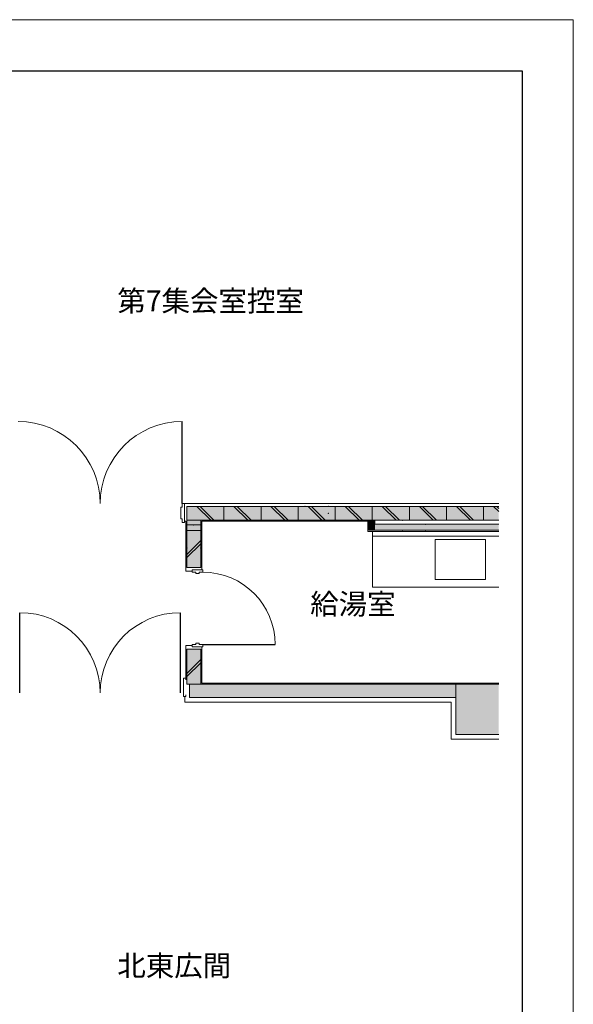
# Model space of a CAD drawing. Units: millimetres. Extents: x 171873 to 201573, y 48869 to 69869.
# Drawn here: x 195603 to 201573, y 59255 to 69869 of the extents above; entities that cross this region are included whole.
import ezdxf
from ezdxf.enums import TextEntityAlignment as Align

# ---------------------------------------------------------------- set-up
doc = ezdxf.new("R2010")
doc.units = ezdxf.units.MM
for name, color, linetype, lineweight in [('1階座席', 3, 'Continuous', 9), ('2階座席', 5, 'Continuous', 9), ('A733_ストリートファニチャ', 7, 'Continuous', 9)]:
    doc.layers.add(name, color=color, linetype=linetype, lineweight=lineweight)
doc.layers.add('枠', color=7, linetype='Continuous', lineweight=9, plot=False)
doc.styles.add('Style-HGSｺﾞｼｯｸM', font='txt')

msp = doc.modelspace()

# ---------------------------------------------------------------- linework, layer by layer
at = {"layer": '2階座席', "color": 7, "linetype": 'Continuous', "lineweight": 30, "flags": 128}
msp.add_lwpolyline([(172423.137725, 49419.154865), (172423.137725, 69319.154865), (201023.137725, 69319.154865), (201023.137725, 49419.154865), (172423.137725, 49419.154865)], close=True, dxfattribs=at)
at = {"layer": 'A733_ストリートファニチャ', "color": 7, "lineweight": 30}
for p, q in [((197355.582279, 64652.660765), (197355.582279, 65537.660765)), ((195605.582279, 62611.660765), (195605.582279, 63476.660765)), ((197335.582279, 62611.660765), (197335.582279, 63476.660765)), ((197578.582279, 63132.660765), (198358.582279, 63132.660765))]:
    msp.add_line(p, q, dxfattribs=at)
at = {"layer": 'A733_ストリートファニチャ', "color": 7, "lineweight": 9}
for p, q in [((197355.582279, 64612.660765), (197355.582279, 64652.660765)), ((197380.582279, 64652.660765), (197355.582279, 64652.660765)), ((197355.582279, 64612.660765), (197355.582279, 64652.660765)), ((197380.582279, 64652.660765), (197355.582279, 64652.660765)), ((197355.582279, 64612.660765), (197355.582279, 64652.660765)), ((197380.582279, 64652.660765), (197355.582279, 64652.660765)), ((200769.443835, 64652.660765), (197380.582279, 64652.660765)), ((197380.582279, 64449.660765), (197380.582279, 64652.660765)), ((197380.582279, 64449.660765), (197380.582279, 64652.660765)), ((197380.582279, 64449.660765), (197380.582279, 64652.660765)), ((197340.582279, 64489.660765), (197340.582279, 64612.660765)), ((197355.582279, 64612.660765), (197340.582279, 64612.660765)), ((197340.582279, 64489.660765), (197340.582279, 64612.660765)), ((197355.582279, 64612.660765), (197340.582279, 64612.660765)), ((197340.582279, 64489.660765), (197340.582279, 64612.660765)), ((197355.582279, 64612.660765), (197340.582279, 64612.660765)), ((200769.443835, 64622.660765), (197405.582279, 64622.660765)), ((197405.582279, 63962.660765), (197405.582279, 64622.660765)), ((197662.90461, 64472.660765), (197512.90461, 64622.660765)), ((197698.259949, 64472.660765), (197548.259949, 64622.660765)), ((197805.582279, 64472.660765), (197805.582279, 64622.660765)), ((198062.90461, 64472.660765), (197912.90461, 64622.660765)), ((198098.259949, 64472.660765), (197948.259949, 64622.660765)), ((198205.582279, 64472.660765), (198205.582279, 64622.660765)), ((198462.90461, 64472.660765), (198312.90461, 64622.660765)), ((198498.259949, 64472.660765), (198348.259949, 64622.660765)), ((198605.582279, 64472.660765), (198605.582279, 64622.660765)), ((198862.90461, 64472.660765), (198712.90461, 64622.660765)), ((198898.259949, 64472.660765), (198748.259949, 64622.660765)), ((199005.582279, 64472.660765), (199005.582279, 64622.660765)), ((199262.90461, 64472.660765), (199112.90461, 64622.660765)), ((199298.259949, 64472.660765), (199148.259949, 64622.660765)), ((199405.582279, 64472.660765), (199405.582279, 64622.660765)), ((199662.90461, 64472.660765), (199512.90461, 64622.660765)), ((199698.259949, 64472.660765), (199548.259949, 64622.660765)), ((199805.582279, 64472.660765), (199805.582279, 64622.660765)), ((200062.90461, 64472.660765), (199912.90461, 64622.660765)), ((200098.259949, 64472.660765), (199948.259949, 64622.660765)), ((200205.582279, 64472.660765), (200205.582279, 64622.660765)), ((200462.90461, 64472.660765), (200312.90461, 64622.660765)), ((200498.259949, 64472.660765), (200348.259949, 64622.660765)), ((200605.582279, 64472.660765), (200605.582279, 64622.660765)), ((200769.443835, 64566.12154), (200712.90461, 64622.660765)), ((200769.443835, 64601.476879), (200748.259949, 64622.660765)), ((197355.582279, 64489.660765), (197340.582279, 64489.660765)), ((197355.582279, 64489.660765), (197340.582279, 64489.660765)), ((197355.582279, 64489.660765), (197340.582279, 64489.660765)), ((197355.582279, 64489.660765), (197355.582279, 64449.660765)), ((197355.582279, 64489.660765), (197355.582279, 64449.660765)), ((197355.582279, 64489.660765), (197355.582279, 64449.660765)), ((197380.582279, 64449.660765), (197355.582279, 64449.660765)), ((197380.582279, 64449.660765), (197355.582279, 64449.660765)), ((197380.582279, 64449.660765), (197355.582279, 64449.660765)), ((197395.582279, 64462.660765), (197380.582279, 64462.660765)), ((197395.582279, 64462.660765), (197380.582279, 64462.660765)), ((197395.582279, 64462.660765), (197380.582279, 64462.660765)), ((197395.582279, 63922.660765), (197395.582279, 64462.660765)), ((200769.443835, 64472.660765), (197405.582279, 64472.660765)), ((197555.582279, 63962.660765), (197555.582279, 64472.660765)), ((197565.582279, 63937.660765), (197565.582279, 64462.660765)), ((197565.582279, 64462.660765), (199356.582279, 64462.660765)), ((199356.582279, 64352.660765), (199356.582279, 64472.660765)), ((199369.082279, 64365.160765), (199369.082279, 64472.660765)), ((199434.082279, 64430.160765), (199434.082279, 64472.660765)), ((199434.082279, 64430.160765), (200769.443835, 64430.160765)), ((197480.582279, 64423.372473), (197405.582279, 64423.372473)), ((197480.582279, 64423.372473), (197405.582279, 64423.372473)), ((197480.582279, 64423.372473), (197405.582279, 64423.372473)), ((197405.582279, 64362.660765), (197555.582279, 64362.660765)), ((197405.582279, 64362.660765), (197555.582279, 64362.660765)), ((197405.582279, 64362.660765), (197555.582279, 64362.660765)), ((197555.582279, 64423.372473), (197480.582279, 64423.372473)), ((199356.582279, 64352.660765), (200769.443835, 64352.660765)), ((199369.082279, 64365.160765), (200769.443835, 64365.160765)), ((199406.582279, 63752.660765), (199406.582279, 64352.660765)), ((197555.582279, 64255.338435), (197405.582279, 64105.338435)), ((197555.582279, 64219.983096), (197405.582279, 64069.983096)), ((200769.443835, 64302.660765), (199406.582279, 64302.660765)), ((200081.879295, 63833.054726), (200081.879295, 64264.418212)), ((200081.879295, 64264.418212), (200626.817813, 64264.418212)), ((200626.817813, 64264.418212), (200626.817813, 63833.054726)), ((197463.582279, 63922.660765), (197395.582279, 63922.660765)), ((197405.582279, 63962.660765), (197555.582279, 63962.660765)), ((197463.582279, 63937.660765), (197578.582279, 63937.660765)), ((197463.582279, 63937.660765), (197463.582279, 63912.660765)), ((197503.582279, 63912.660765), (197463.582279, 63912.660765)), ((197503.582279, 63912.660765), (197503.582279, 63897.660765)), ((197538.582279, 63912.660765), (197578.582279, 63912.660765)), ((197538.582279, 63912.660765), (197538.582279, 63897.660765)), ((197578.582279, 63937.660765), (197578.582279, 63912.660765)), ((197503.582279, 63897.660765), (197538.582279, 63897.660765)), ((200626.817813, 63833.054726), (200081.879295, 63833.054726)), ((200006.582279, 63752.660765), (199406.582279, 63752.660765)), ((200769.443835, 63752.660765), (200006.582279, 63752.660765)), ((197463.582279, 63122.660765), (197395.582279, 63122.660765)), ((197395.582279, 62771.660765), (197395.582279, 63122.660765)), ((197405.582279, 63082.660765), (197555.582279, 63082.660765)), ((197405.582279, 62706.660765), (197405.582279, 63082.660765)), ((197503.582279, 63132.660765), (197463.582279, 63132.660765)), ((197463.582279, 63107.660765), (197463.582279, 63132.660765)), ((197463.582279, 63107.660765), (197578.582279, 63107.660765)), ((197503.582279, 63132.660765), (197503.582279, 63147.660765)), ((197503.582279, 63147.660765), (197538.582279, 63147.660765)), ((197538.582279, 63132.660765), (197538.582279, 63147.660765)), ((197538.582279, 63132.660765), (197578.582279, 63132.660765)), ((197555.582279, 62706.660765), (197555.582279, 63082.660765)), ((197565.582279, 62716.660765), (197565.582279, 63107.660765)), ((197578.582279, 63107.660765), (197578.582279, 63132.660765)), ((197555.582279, 62972.338435), (197405.582279, 62822.338435)), ((197555.582279, 62936.983096), (197405.582279, 62786.983096)), ((197370.582279, 62771.660765), (197370.582279, 62571.660765)), ((197370.582279, 62771.660765), (197395.582279, 62771.660765)), ((197395.582279, 62751.660765), (197395.582279, 62771.660765)), ((197405.582279, 62706.660765), (197555.582279, 62706.660765)), ((197435.582279, 62706.660765), (197435.582279, 62561.660765)), ((197435.582279, 62706.660765), (200769.443835, 62706.660765)), ((197565.582279, 62716.660765), (200769.443835, 62716.660765)), ((200306.582279, 62561.660765), (200306.582279, 62706.660765)), ((197370.582279, 62571.660765), (197395.582279, 62571.660765)), ((197385.582279, 62571.660765), (197385.582279, 62511.660765)), ((197393.582279, 62571.660765), (197385.582279, 62571.660765)), ((197395.582279, 62591.660765), (197395.582279, 62571.660765)), ((197435.582279, 62561.660765), (200306.582279, 62561.660765)), ((200306.582279, 62561.660765), (200306.582279, 62161.660765)), ((197385.582279, 62511.660765), (200256.582279, 62511.660765)), ((200256.582279, 62511.660765), (200256.582279, 62111.660765)), ((200256.582279, 62111.660765), (200769.443835, 62111.660765)), ((200306.582279, 62161.660765), (200769.443835, 62161.660765))]:
    msp.add_line(p, q, dxfattribs=at)
for centre, radius, start, end in [((195585.582279, 64652.660765), 885, 0, 90), ((197355.582279, 64652.660765), 885, 90, 180), ((197578.582279, 63132.660765), 780, 0, 90), ((195605.582279, 62611.660765), 865, 0, 90), ((197335.582279, 62611.660765), 865, 90, 180)]:
    msp.add_arc(centre, radius, start, end, dxfattribs=at)
for p in [(198680.582279, 64622.660765), (198930.582279, 64622.660765), (198930.582279, 64547.660765), (198680.582279, 64472.660785), (198930.582279, 64472.660765), (199729.223333, 64472.660765), (199979.223333, 64430.160815), (197405.582279, 64423.372473), (197405.582279, 64423.372473), (197405.582279, 64423.372473), (197480.582279, 64423.372473), (197480.582279, 64423.372473), (197480.582279, 64423.372473), (197555.582279, 64423.372473), (197555.582279, 64423.372473), (197555.582279, 64423.372473), (199729.223333, 64352.660765), (199979.223333, 64352.660765), (197405.582299, 64173.372473), (197555.582279, 64173.372473)]:
    msp.add_point(p, dxfattribs=at)
for points in [[(200769.443835, 64472.660765), (200769.443835, 64622.660765), (197405.582279, 64472.660765), (197405.582279, 64622.660765)], [(197555.582279, 64472.660765), (197405.582279, 64472.660765), (197555.582279, 63962.660765), (197405.582279, 63962.660765)], [(197555.582279, 63082.660765), (197405.582279, 63082.660765), (197555.582279, 62706.660765), (197405.582279, 62706.660765)], [(197435.582279, 62561.660765), (200306.582279, 62561.660765), (197435.582279, 62706.660765), (200306.582279, 62706.660765)], [(200769.443835, 62161.660765), (200769.443835, 62706.660765), (200306.582279, 62161.660765), (200306.582279, 62706.660765)]]:
    msp.add_solid(points, dxfattribs=at)
at = {"layer": 'A733_ストリートファニチャ', "color": 7, "lineweight": 30}
for points in [[(199434.082279, 64472.660765), (199369.082279, 64472.660765), (199434.082279, 64365.160765), (199369.082279, 64365.160765)], [(200769.443835, 64365.160765), (200769.443835, 64430.160765), (199434.082279, 64365.160765), (199434.082279, 64430.160765)]]:
    msp.add_solid(points, dxfattribs=at)
at = {"layer": '枠', "color": 7, "linetype": 'Continuous', "lineweight": 9, "flags": 128}
msp.add_lwpolyline([(171873.137725, 48869.154865), (171873.137725, 69869.154865), (201573.137725, 69869.154865), (201573.137725, 48869.154865), (171873.137725, 48869.154865)], close=True, dxfattribs=at)

# ---------------------------------------------------------------- texts
at = {"layer": '1階座席', "color": 7, "linetype": 'Continuous', "lineweight": 30, "style": 'Style-HGSｺﾞｼｯｸM'}
for s, p in [('第7集会室控室', (196655.80905, 66949.878885)), ('給湯室', (198736.174766, 63682.241771)), ('北東広間', (196655.80905, 59783.476704))]:
    msp.add_text(s, height=225, dxfattribs=at).set_placement(p, align=Align.TOP_LEFT)

doc.saveas('drawing.dxf')
